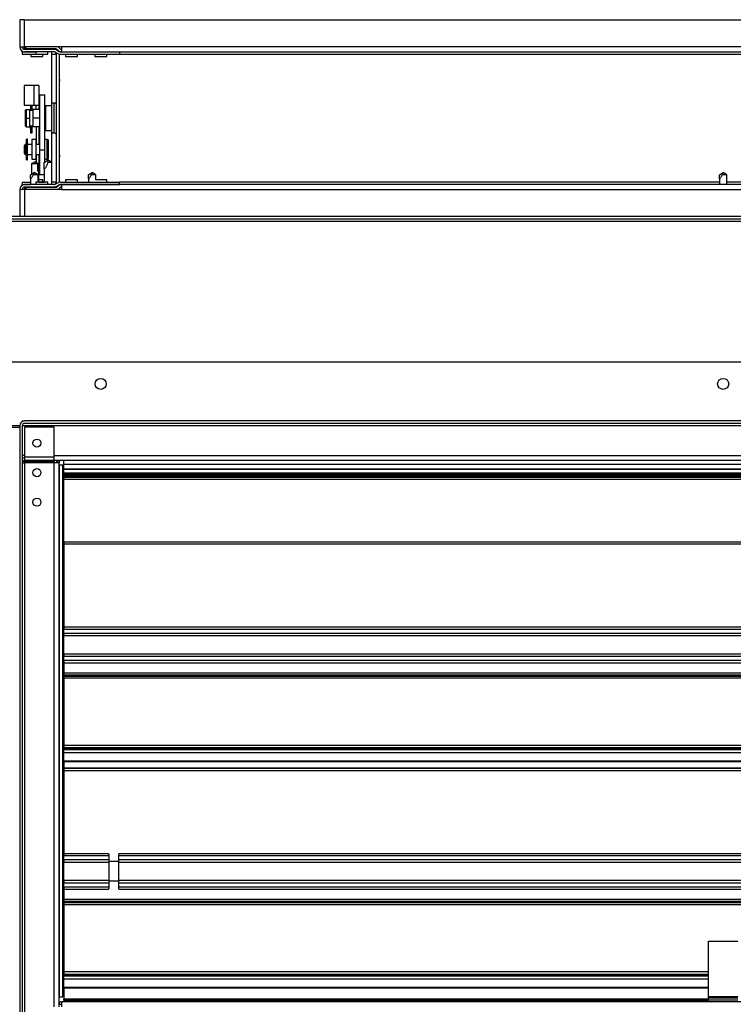
# Model space of a CAD drawing. Units: inches. Extents: x 0.3 to 10.6, y 0.4 to 8.2.
# Drawn here: x 9.6 to 9.8, y 3.5 to 3.8 of the extents above; entities that cross this region are included whole.
import ezdxf

# ---------------------------------------------------------------- set-up
doc = ezdxf.new("R2010")
doc.units = ezdxf.units.IN
doc.header["$MEASUREMENT"] = 0

msp = doc.modelspace()

# ---------------------------------------------------------------- linework, layer by layer
at = {"color": 7, "linetype": 'Continuous', "lineweight": 25}
for p, q in [((9.56517541710102, 3.81220903399712), (9.56517541710102, 3.803615287939474)), ((9.566750422906418, 3.81220903399712), (9.56517541710102, 3.81220903399712)), ((9.566750422906418, 3.803615287939474), (9.566750422906418, 3.81220903399712)), ((9.566750422906418, 3.81220903399712), (10.01203789224091, 3.81220903399712)), ((9.56517541710102, 3.803615287939474), (9.565412955690288, 3.803615287939474)), ((9.565412955690288, 3.803615287939474), (9.566750422906418, 3.803615287939474)), ((9.57848505801358, 3.803615287939474), (9.566750422906418, 3.803615287939474)), ((9.566750422906418, 3.803615287939474), (9.566750422906418, 3.803245105549186)), ((9.567132837155404, 3.802912645389795), (9.567132837155404, 3.803615287939474)), ((10.01203789224091, 3.803615287939474), (9.57848505801358, 3.803615287939474)), ((9.57848505801358, 3.803615287939474), (9.57848505801358, 3.802040282134076)), ((9.56591862718206, 3.802277820723343), (9.56591862718206, 3.802136846351891)), ((9.56591862718206, 3.802027786278428), (9.56591862718206, 3.802136846351891)), ((9.56591862718206, 3.802027786278428), (9.56591862718206, 3.801234035447906)), ((9.56591862718206, 3.802027786278428), (9.570300419229891, 3.802027786278428)), ((9.56591862718206, 3.801234035447906), (9.57297538299515, 3.801234035447906)), ((9.566750422906418, 3.803062830321512), (9.566750422906418, 3.803245105549186)), ((9.566750422906418, 3.802834032964598), (9.566750422906418, 3.803062830321512)), ((9.566750422906418, 3.802834032964598), (9.576087907039005, 3.802834032964598)), ((9.576087907039005, 3.802040282134076), (9.566750422906418, 3.802040282134076)), ((9.576636698032658, 3.802912645389795), (9.567132837155404, 3.802912645389795)), ((9.56873790928014, 3.802040282134076), (9.56873790928014, 3.802027786278428)), ((9.56873790928014, 3.801234035447906), (9.56873790928014, 3.800509041156435)), ((9.56873790928014, 3.800509041156435), (9.570656668447803, 3.800509041156435)), ((9.570300419229891, 3.802912645389795), (9.570300419229891, 3.802834032964598)), ((9.570300419229891, 3.802040282134076), (9.570300419229891, 3.801315287842605)), ((9.570300419229891, 3.801315287842605), (9.574137908232224, 3.801315287842605)), ((9.570656668447803, 3.800509041156435), (9.572575398282472, 3.800509041156435)), ((9.572575398282472, 3.800509041156435), (9.572575398282472, 3.801234035447906)), ((9.57297538299515, 3.801315287842605), (9.57297538299515, 3.801234035447906)), ((9.574137908232224, 3.802834032964598), (9.574137908232224, 3.802912645389795)), ((9.574137908232224, 3.801315287842605), (9.574137908232224, 3.802040282134076)), ((9.575319118586782, 3.802040282134076), (9.575319118586782, 3.8012590271592)), ((9.575319118586782, 3.8012590271592), (9.575319118586782, 3.784865285874431)), ((9.576087907039005, 3.802834032964598), (9.576100402894651, 3.802834032964598)), ((9.576100402894651, 3.802912645389795), (9.576100402894651, 3.802834032964598)), ((9.576100402894651, 3.802834032964598), (9.576978280753332, 3.802834032964598)), ((9.576486102439018, 3.801931163394625), (9.57729170379931, 3.801453915574499)), ((9.576881657869528, 3.760658994840904), (9.576881657869528, 3.8012590271592)), ((9.576890633765837, 3.802614094172017), (9.577696264459123, 3.802136846351891)), ((9.577189126317625, 3.802683789366892), (9.577371372212307, 3.802501572805206)), ((9.577675086037111, 3.801290882791201), (9.57767540870005, 3.8012590271592)), ((9.57767540870005, 3.8012590271592), (9.57767540870005, 3.760658994840904)), ((9.577750413166926, 3.803245105549186), (9.577932629728611, 3.803062830321512)), ((9.57783269221643, 3.760662104138318), (9.57783269221643, 3.801255917861786)), ((9.578094459859136, 3.802027786278428), (9.596842085951627, 3.802027786278428)), ((9.578094459859136, 3.801234035447906), (9.596842085951627, 3.801234035447906)), ((9.57848505801358, 3.802040282134076), (10.01203789224091, 3.802040282134076)), ((9.57848505801358, 3.802027786278428), (9.57848505801358, 3.802040282134076)), ((9.579675420262413, 3.802040282134076), (9.579675420262413, 3.802027786278428)), ((9.579675420262413, 3.801234035447906), (9.579675420262413, 3.800509041156435)), ((9.579675420262413, 3.800509041156435), (9.583512909264746, 3.800509041156435)), ((9.583512909264746, 3.802027786278428), (9.583512909264746, 3.802040282134076)), ((9.583512909264746, 3.800509041156435), (9.583512909264746, 3.801234035447906)), ((9.589050421294935, 3.802040282134076), (9.589050421294935, 3.802027786278428)), ((9.589050421294935, 3.801234035447906), (9.589050421294935, 3.800509041156435)), ((9.589050421294935, 3.800509041156435), (9.592887910297268, 3.800509041156435)), ((9.592887910297268, 3.802027786278428), (9.592887910297268, 3.802040282134076)), ((9.592887910297268, 3.800509041156435), (9.592887910297268, 3.801234035447906)), ((9.596842085951627, 3.802027786278428), (9.596842085951627, 3.801234035447906)), ((9.566562897072734, 3.791335851125909), (9.566562897072734, 3.785085869992892)), ((9.569656648000125, 3.791335851125909), (9.566562897072734, 3.791335851125909)), ((9.569656648000125, 3.791335851125909), (9.569656648000125, 3.785085869992892)), ((9.571231653805524, 3.791335851125909), (9.569656648000125, 3.791335851125909)), ((9.571231653805524, 3.791338315097446), (9.570437902975002, 3.791338315097446)), ((9.570437902975002, 3.791335851125909), (9.570437902975002, 3.791338315097446)), ((9.571231653805524, 3.791338315097446), (9.571231653805524, 3.791335851125909)), ((9.571231653805524, 3.791335851125909), (9.571231653805524, 3.785085869992892)), ((9.57767540870005, 3.793638608524259), (9.577761471705843, 3.793654331009299)), ((9.57767540870005, 3.793638608524259), (9.57783269221643, 3.792746298832297)), ((9.577761471705843, 3.793654331009299), (9.57783269221643, 3.793258628913816)), ((9.571437894089685, 3.788326344558652), (9.573119144001076, 3.788326344558652)), ((9.571437894089685, 3.788326344558652), (9.571437894089685, 3.770854263730955)), ((9.573119144001076, 3.770854263730955), (9.573119144001076, 3.788326344558652)), ((9.566562897072734, 3.785085869992892), (9.569656648000125, 3.785085869992892)), ((9.568656656885441, 3.785085869992892), (9.568656656885441, 3.783362732565389)), ((9.569181658820574, 3.783362732565389), (9.569181658820574, 3.785085869992892)), ((9.569656648000125, 3.785085869992892), (9.571231653805524, 3.785085869992892)), ((9.570437902975002, 3.785085869992892), (9.570437902975002, 3.785083347355366)), ((9.570437902975002, 3.785083347355366), (9.571231653805524, 3.785083347355366)), ((9.570437902975002, 3.783690851441598), (9.570437902975002, 3.785083347355366)), ((9.571231653805524, 3.785085869992892), (9.571231653805524, 3.785083347355366)), ((9.571231653805524, 3.785083347355366), (9.571231653805524, 3.783690851441598)), ((9.57533064645361, 3.784865285874431), (9.573425409796402, 3.784865285874431)), ((9.573425409796402, 3.784865285874431), (9.573425409796402, 3.782944678728116)), ((9.5761128987503, 3.785671532560601), (9.57533064645361, 3.785671532560601)), ((9.57533064645361, 3.785671532560601), (9.57533064645361, 3.776246489439503)), ((9.57783269221643, 3.785255884028875), (9.57767540870005, 3.785255884028875)), ((9.56693791940711, 3.783440816996684), (9.567187895186034, 3.783690851441598)), ((9.56693791940711, 3.783440816996684), (9.56693791940711, 3.780956429696538)), ((9.567187895186034, 3.783690851441598), (9.567187895186034, 3.780956429696538)), ((9.567187895186034, 3.783690851441598), (9.568437920745634, 3.783690851441598)), ((9.568437920745634, 3.780956429696538), (9.568437920745634, 3.783690851441598)), ((9.569312894637859, 3.783362732565389), (9.568437920745634, 3.783362732565389)), ((9.569312894637859, 3.783690851441598), (9.569312894637859, 3.780956429696538)), ((9.571437894089685, 3.783690851441598), (9.569312894637859, 3.783690851441598)), ((9.573425409796402, 3.783690851441598), (9.573119144001076, 3.783690851441598)), ((9.573425409796402, 3.782944678728116), (9.573425409796402, 3.777052736125673)), ((9.56693791940711, 3.780956429696538), (9.567187895186034, 3.780956429696538)), ((9.56693791940711, 3.780956429696538), (9.56693791940711, 3.778472101062381)), ((9.567187895186034, 3.780956429696538), (9.567187895186034, 3.778222066617467)), ((9.567187895186034, 3.780956429696538), (9.568437920745634, 3.780956429696538)), ((9.568437920745634, 3.778222066617467), (9.568437920745634, 3.780956429696538)), ((9.568437920745634, 3.778550185493676), (9.569312894637859, 3.778550185493676)), ((9.568656656885441, 3.778550185493676), (9.568656656885441, 3.777857222832174)), ((9.569181658820574, 3.777857222832174), (9.569181658820574, 3.778550185493676)), ((9.571437894089685, 3.780956429696538), (9.569312894637859, 3.780956429696538)), ((9.569312894637859, 3.780956429696538), (9.569312894637859, 3.778222066617467)), ((9.573425409796402, 3.780956429696538), (9.573119144001076, 3.780956429696538)), ((9.56693791940711, 3.778472101062381), (9.567187895186034, 3.778222066617467)), ((9.567187895186034, 3.778222066617467), (9.568437920745634, 3.778222066617467)), ((9.569181658820574, 3.777857222832174), (9.568656656885441, 3.777857222832174)), ((9.568656656885441, 3.777708973878091), (9.568656656885441, 3.777857222832174)), ((9.568656656885441, 3.777708973878091), (9.569181658820574, 3.777708973878091)), ((9.568656656885441, 3.777708973878091), (9.568656656885441, 3.776785981873907)), ((9.568656656885441, 3.776785981873907), (9.569181658820574, 3.776785981873907)), ((9.568656656885441, 3.776785981873907), (9.568656656885441, 3.776344872302976)), ((9.568656656885441, 3.776344872302976), (9.569181658820574, 3.776344872302976)), ((9.569181658820574, 3.777708973878091), (9.569181658820574, 3.777857222832174)), ((9.569181658820574, 3.776785981873907), (9.569181658820574, 3.777708973878091)), ((9.569181658820574, 3.776344872302976), (9.569181658820574, 3.776785981873907)), ((9.571437894089685, 3.778222066617467), (9.569312894637859, 3.778222066617467)), ((9.570437902975002, 3.778222066617467), (9.570437902975002, 3.772569011922037)), ((9.571231653805524, 3.778222066617467), (9.571231653805524, 3.772569011922037)), ((9.573425409796402, 3.778222066617467), (9.573119144001076, 3.778222066617467)), ((9.573425409796402, 3.777052736125673), (9.57533064645361, 3.777052736125673)), ((9.575319118586782, 3.777052736125673), (9.575319118586782, 3.766902816045082)), ((9.57533064645361, 3.776246489439503), (9.5761128987503, 3.776246489439503)), ((9.57767540870005, 3.77666213797123), (9.57783269221643, 3.77666213797123)), ((9.566947276632348, 3.772569011922037), (9.56655664914491, 3.772178413767594)), ((9.567344152047609, 3.772569011922037), (9.566947276632348, 3.772569011922037)), ((9.566947276632348, 3.772569011922037), (9.566947276632348, 3.769456546544169)), ((9.567344152047609, 3.772569011922037), (9.567344152047609, 3.769456546544169)), ((9.56739416480319, 3.772325254737941), (9.567344152047609, 3.772325254737941)), ((9.567706649193344, 3.774306522516834), (9.56739416480319, 3.774306522516834)), ((9.56739416480319, 3.768090039663507), (9.56739416480319, 3.774306522516834)), ((9.567706649193344, 3.768090039663507), (9.567706649193344, 3.774306522516834)), ((9.56907664670035, 3.772569011922037), (9.567706649193344, 3.772569011922037)), ((9.56907664670035, 3.774135628491015), (9.56907664670035, 3.767885647357998)), ((9.570431655047177, 3.774135628491015), (9.56907664670035, 3.774135628491015)), ((9.570431655047177, 3.767885647357998), (9.570431655047177, 3.774135628491015)), ((9.571437894089685, 3.772569011922037), (9.570431655047177, 3.772569011922037)), ((9.57390353760636, 3.774137740466618), (9.573119144001076, 3.774137740466618)), ((9.56655664914491, 3.772178413767594), (9.56655664914491, 3.771967392205333)), ((9.56655664914491, 3.771967392205333), (9.56655664914491, 3.769847144698613)), ((9.56655664914491, 3.769847144698613), (9.566947276632348, 3.769456546544169)), ((9.566947276632348, 3.769456546544169), (9.567344152047609, 3.769456546544169)), ((9.567344152047609, 3.769700245062277), (9.56739416480319, 3.769700245062277)), ((9.567706649193344, 3.769456546544169), (9.56907664670035, 3.769456546544169)), ((9.570431655047177, 3.769456546544169), (9.571437894089685, 3.769456546544169)), ((9.570437902975002, 3.769456546544169), (9.570437902975002, 3.766913845251005)), ((9.571231653805524, 3.769456546544169), (9.571231653805524, 3.766455546545311)), ((9.571437894089685, 3.770854263730955), (9.573119144001076, 3.770854263730955)), ((9.571437894089685, 3.770854263730955), (9.571437894089685, 3.763042535306042)), ((9.573119144001076, 3.766981956464179), (9.573119144001076, 3.770854263730955)), ((9.57783269221643, 3.769171723167807), (9.57767540870005, 3.768279472141834)), ((9.56739416480319, 3.767755408862524), (9.56739416480319, 3.768090039663507)), ((9.56739416480319, 3.768090039663507), (9.567706649193344, 3.768090039663507)), ((9.56739416480319, 3.767755408862524), (9.567706649193344, 3.767755408862524)), ((9.567706649193344, 3.767755408862524), (9.567706649193344, 3.768090039663507)), ((9.570112922729201, 3.767101459083674), (9.568925405780831, 3.766415829670791)), ((9.568925405780831, 3.766415829670791), (9.570112922729201, 3.767101459083674)), ((9.568925405780831, 3.766415829670791), (9.568925405780831, 3.763142326153249)), ((9.570956158321405, 3.766415829670791), (9.568925405780831, 3.766415829670791)), ((9.56907664670035, 3.767885647357998), (9.570431655047177, 3.767885647357998)), ((9.571300410344575, 3.766415829670791), (9.570112922729201, 3.767101459083674)), ((9.570956158321405, 3.766415829670791), (9.570112922729201, 3.767101459083674)), ((9.570956158321405, 3.764132725378739), (9.570956158321405, 3.766415829670791)), ((9.571300410344575, 3.766415829670791), (9.570969798163835, 3.766415829670791)), ((9.571300410344575, 3.764471697462905), (9.571300410344575, 3.766415829670791)), ((9.572972273697735, 3.766884042928617), (9.574144156160049, 3.767665239237505)), ((9.572972273697735, 3.764840237205502), (9.572972273697735, 3.766884042928617)), ((9.573119144001076, 3.7678877593336), (9.57390353760636, 3.7678877593336)), ((9.575347278261479, 3.766884042928617), (9.574099628674434, 3.766884042928617)), ((9.574144156160049, 3.767665239237505), (9.574175395799164, 3.767665239237505)), ((9.575347278261479, 3.766884042928617), (9.574159790646103, 3.767675681783538)), ((9.574294165093798, 3.768279824137767), (9.574294165093798, 3.768286042732596)), ((9.575347278261479, 3.759877739866028), (9.575347278261479, 3.766884042928617)), ((9.577761471705843, 3.768263690990806), (9.57767540870005, 3.768279472141834)), ((9.57783269221643, 3.768659393086288), (9.577761471705843, 3.768263690990806)), ((9.568641022399385, 3.762952776342945), (9.569812904861699, 3.763734031317821)), ((9.568641022399385, 3.761689638934815), (9.568641022399385, 3.762952776342945)), ((9.571016026963129, 3.762952776342945), (9.569500596469513, 3.762952776342945)), ((9.569844144500816, 3.763734031317821), (9.569812904861699, 3.763734031317821)), ((9.571016026963129, 3.762952776342945), (9.569828539347755, 3.763744415197865)), ((9.571016026963129, 3.760602792823488), (9.571016026963129, 3.762952776342945)), ((9.571300410344575, 3.760602792823488), (9.571300410344575, 3.764431217930528)), ((9.571437894089685, 3.763042535306042), (9.572972273697735, 3.763042535306042)), ((9.572972273697735, 3.764840413203469), (9.572972273697735, 3.760602792823488)), ((9.587034775246515, 3.762952776342945), (9.58820665770883, 3.763734031317821)), ((9.587034775246515, 3.761689638934815), (9.587034775246515, 3.762952776342945)), ((9.58940977981026, 3.762952776342945), (9.587894349316644, 3.762952776342945)), ((9.588237897347947, 3.763734031317821), (9.58820665770883, 3.763734031317821)), ((9.58940977981026, 3.762952776342945), (9.588222292194885, 3.763744415197865)), ((9.58940977981026, 3.761409039509657), (9.58940977981026, 3.762952776342945)), ((9.787425414983412, 3.762952776342945), (9.788597297445726, 3.763734031317821)), ((9.787425414983412, 3.761689638934815), (9.787425414983412, 3.762952776342945)), ((9.789800419547158, 3.762952776342945), (9.788284959720546, 3.762952776342945)), ((9.788628537084843, 3.763734031317821), (9.788597297445726, 3.763734031317821)), ((9.789800419547158, 3.762952776342945), (9.788612902598787, 3.763744415197865)), ((9.789800419547158, 3.759877739866028), (9.789800419547158, 3.762952776342945)), ((9.56591862718206, 3.760683986552198), (9.568641022399385, 3.760683986552198)), ((9.56591862718206, 3.760683986552198), (9.56591862718206, 3.759890235721675)), ((9.56591862718206, 3.759890235721675), (9.568641022399385, 3.759890235721675)), ((9.56591862718206, 3.759781175648213), (9.56591862718206, 3.759890235721675)), ((9.576087907039005, 3.759877739866028), (9.566750422906418, 3.759877739866028)), ((9.568641022399385, 3.761689638934815), (9.568641022399385, 3.759877739866028)), ((9.570300419229891, 3.760602792823488), (9.570300419229891, 3.759877739866028)), ((9.574137908232224, 3.760602792823488), (9.570300419229891, 3.760602792823488)), ((9.572575398282472, 3.761409039509657), (9.571300410344575, 3.761409039509657)), ((9.571300410344575, 3.760683986552198), (9.572972273697735, 3.760683986552198)), ((9.572575398282472, 3.760683986552198), (9.572575398282472, 3.761409039509657)), ((9.574137908232224, 3.759877739866028), (9.574137908232224, 3.760602792823488)), ((9.576486102439018, 3.759986858605479), (9.57729170379931, 3.760464106425605)), ((9.57767540870005, 3.760658994840904), (9.577675086037111, 3.760627139208903)), ((9.578094459859136, 3.760683986552198), (9.596842085951627, 3.760683986552198)), ((9.578094459859136, 3.759890235721675), (9.596842085951627, 3.759890235721675)), ((9.57848505801358, 3.759877739866028), (9.57848505801358, 3.759890235721675)), ((9.57848505801358, 3.759877739866028), (9.57848505801358, 3.758302792726619)), ((10.01203789224091, 3.759877739866028), (9.57848505801358, 3.759877739866028)), ((9.579675420262413, 3.761409039509657), (9.579675420262413, 3.760683986552198)), ((9.583512909264746, 3.761409039509657), (9.579675420262413, 3.761409039509657)), ((9.579675420262413, 3.759890235721675), (9.579675420262413, 3.759877739866028)), ((9.583512909264746, 3.760683986552198), (9.583512909264746, 3.761409039509657)), ((9.583512909264746, 3.759877739866028), (9.583512909264746, 3.759890235721675)), ((9.587034775246515, 3.761689638934815), (9.587034775246515, 3.760683986552198)), ((9.587034775246515, 3.759890235721675), (9.587034775246515, 3.759877739866028)), ((9.592887910297268, 3.761409039509657), (9.589382881454325, 3.761409039509657)), ((9.592887910297268, 3.760683986552198), (9.592887910297268, 3.761409039509657)), ((9.592887910297268, 3.759877739866028), (9.592887910297268, 3.759890235721675)), ((9.596842085951627, 3.759890235721675), (9.596842085951627, 3.760683986552198)), ((9.787425414983412, 3.761689638934815), (9.787425414983412, 3.759877739866028)), ((9.56517541710102, 3.758302792726619), (9.56517541710102, 3.749708988002984)), ((9.565412955690288, 3.758302792726619), (9.56517541710102, 3.758302792726619)), ((9.566750422906418, 3.758302792726619), (9.565412955690288, 3.758302792726619)), ((9.56591862718206, 3.759640201276761), (9.56591862718206, 3.759781175648213)), ((9.566737897717777, 3.759081466397981), (9.566737897717777, 3.758302792726619)), ((9.568641022399385, 3.759081466397981), (9.566737897717777, 3.759081466397981)), ((9.576087907039005, 3.759083989035505), (9.566750422906418, 3.759083989035505)), ((9.566750422906418, 3.759081466397981), (9.566750422906418, 3.759083989035505)), ((9.566750422906418, 3.758302792726619), (9.566750422906418, 3.749708988002984)), ((9.57848505801358, 3.758302792726619), (9.566750422906418, 3.758302792726619)), ((9.567132837155404, 3.75900537661031), (9.567132837155404, 3.758302792726619)), ((9.567132837155404, 3.75900537661031), (9.576636698032658, 3.75900537661031)), ((9.568641022399385, 3.759083989035505), (9.568641022399385, 3.75900537661031)), ((9.570300419229891, 3.759083989035505), (9.570300419229891, 3.75900537661031)), ((9.574137908232224, 3.75900537661031), (9.574137908232224, 3.759083989035505)), ((9.576100402894651, 3.759083989035505), (9.576087907039005, 3.759083989035505)), ((9.576978280753332, 3.759083989035505), (9.576100402894651, 3.759083989035505)), ((9.576890633765837, 3.759303927828087), (9.577696264459123, 3.759781175648213)), ((9.577189126317625, 3.759234232633212), (9.577371372212307, 3.759416449194898)), ((9.57767540870005, 3.758602693262142), (9.57767540870005, 3.758302792726619)), ((9.577750413166926, 3.758672975116907), (9.577932629728611, 3.758855191678592)), ((9.57848505801358, 3.758302792726619), (10.01203789224091, 3.758302792726619)), ((10.25998793456753, 3.748915237172461), (9.317237908212947, 3.748915237172461)), ((10.25998793456753, 3.748165251169698), (9.317237908212947, 3.748165251169698)), ((10.0308003901616, 3.749708988002984), (9.546425415035978, 3.749708988002984)), ((9.546425415035978, 3.703602741959606), (10.0308003901616, 3.703602741959606)), ((9.56591862718206, 3.684852739894563), (9.566750422906418, 3.684852739894563)), ((9.56591862718206, 3.684852739894563), (9.56591862718206, 3.684615201305296)), ((10.01047538229116, 3.684852739894563), (9.566750422906418, 3.684852739894563)), ((9.56517541710102, 3.683265238233518), (9.546425415035978, 3.683265238233518)), ((9.546425415035978, 3.682899631790368), (9.56517541710102, 3.682899631790368)), ((9.56517541710102, 3.683277792755154), (9.56517541710102, 3.489552782683001)), ((9.565969167931543, 3.683277792755154), (9.565969167931543, 3.489552782683001)), ((10.01047538229116, 3.684058989064041), (9.566750422906418, 3.684058989064041)), ((9.566750422906418, 3.682895349173175), (9.566750422906418, 3.673391458962926)), ((9.576100402894651, 3.682895349173175), (9.566750422906418, 3.682895349173175)), ((9.576100402894651, 3.673391458962926), (9.576100402894651, 3.682895349173175)), ((9.576100402894651, 3.673391458962926), (9.566750422906418, 3.673391458962926)), ((9.566750422906418, 3.673391458962926), (9.566750422906418, 3.672277743828658)), ((9.576100402894651, 3.672277743828658), (9.566750422906418, 3.672277743828658)), ((9.566750422906418, 3.672095527266972), (9.566750422906418, 3.672277743828658)), ((9.576100402894651, 3.672277743828658), (9.576100402894651, 3.673391458962926)), ((9.576100402894651, 3.672352777628527), (9.998740717851001, 3.672352777628527)), ((9.576100402894651, 3.672277743828658), (9.576100402894651, 3.672095527266972)), ((9.579237918649802, 3.671075267053105), (9.579237918649802, 3.672352777628527)), ((9.565969167931543, 3.671543128314999), (9.566750422906418, 3.671543128314999)), ((9.566750422906418, 3.672095527266972), (9.576100402894651, 3.672095527266972)), ((9.566750422906418, 3.671543128314999), (9.566750422906418, 3.672095527266972)), ((9.576100402894651, 3.671543128314999), (9.566750422906418, 3.671543128314999)), ((9.576100402894651, 3.672095527266972), (9.576100402894651, 3.671543128314999)), ((9.57767540870005, 3.671543128314999), (9.576100402894651, 3.671543128314999)), ((9.576881657869528, 3.672195494112147), (9.57767540870005, 3.672195494112147)), ((9.576881657869528, 3.672195494112147), (9.576881657869528, 3.671543128314999)), ((9.57767540870005, 3.672195494112147), (9.57767540870005, 3.671543128314999)), ((9.57767540870005, 3.498902792004229), (9.57767540870005, 3.671543128314999)), ((9.577761471705843, 3.670790267678776), (9.57767540870005, 3.670790267678776)), ((9.577761471705843, 3.670790267678776), (9.577761471705843, 3.50204024909339)), ((9.578912909071008, 3.670790267678776), (9.577761471705843, 3.670790267678776)), ((9.578912909071008, 3.618055879537594), (9.578912909071008, 3.670790267678776)), ((9.579237918649802, 3.671075267053105), (9.997987915880767, 3.671075267053105)), ((9.579237918649802, 3.669562564527974), (9.579237918649802, 3.671075267053105)), ((9.579237918649802, 3.669562564527974), (9.579237918649802, 3.669535871503001)), ((9.579237918649802, 3.669562564527974), (9.997987915880767, 3.669562564527974)), ((9.997987915880767, 3.669535871503001), (9.579237918649802, 3.669535871503001)), ((9.579237918649802, 3.668394818017882), (9.579237918649802, 3.669535871503001)), ((9.579237918649802, 3.668394818017882), (9.997987915880767, 3.668394818017882)), ((9.579237918649802, 3.668001521227946), (9.579237918649802, 3.668394818017882)), ((9.579237918649802, 3.668001521227946), (9.997987915880767, 3.668001521227946)), ((9.579237918649802, 3.668001521227946), (9.579237918649802, 3.667715289867849)), ((9.579237918649802, 3.667715289867849), (9.997987915880767, 3.667715289867849)), ((9.579237918649802, 3.667715289867849), (9.579237918649802, 3.667684020895738)), ((9.997987915880767, 3.667684020895738), (9.579237918649802, 3.667684020895738)), ((9.579237918649802, 3.667684020895738), (9.579237918649802, 3.667309027894355)), ((9.997987915880767, 3.667309027894355), (9.579237918649802, 3.667309027894355)), ((9.579237918649802, 3.667309027894355), (9.579237918649802, 3.66694148547357)), ((9.997987915880767, 3.66694148547357), (9.579237918649802, 3.66694148547357)), ((9.579237918649802, 3.66694148547357), (9.579237918649802, 3.666302788851848)), ((9.997987915880767, 3.666302788851848), (9.579237918649802, 3.666302788851848)), ((9.579237918649802, 3.646371488433264), (9.579237918649802, 3.666302788851848)), ((9.579237918649802, 3.660567719103863), (9.578912909071008, 3.660567719103863)), ((9.579237918649802, 3.660214197854437), (9.578912909071008, 3.660214197854437)), ((9.997987915880767, 3.646371488433264), (9.579237918649802, 3.646371488433264)), ((9.579237918649802, 3.646371488433264), (9.579237918649802, 3.645710381403763)), ((9.997987915880767, 3.645710381403763), (9.579237918649802, 3.645710381403763)), ((9.579237918649802, 3.645710381403763), (9.579237918649802, 3.619467735227717)), ((9.578912909071008, 3.636614513146676), (9.579237918649802, 3.636614513146676)), ((9.578912909071008, 3.636260933231261), (9.579237918649802, 3.636260933231261)), ((9.578912909071008, 3.623555112009992), (9.579237918649802, 3.623555112009992)), ((9.579237918649802, 3.619467735227717), (9.579237918649802, 3.618756410111672)), ((9.579237918649802, 3.619467735227717), (9.997987915880767, 3.619467735227717)), ((9.578925404926654, 3.618055879537594), (9.578912909071008, 3.618055879537594)), ((9.578925404926654, 3.610058707921603), (9.578925404926654, 3.618055879537594)), ((9.578925404926654, 3.616921513975216), (9.579237918649802, 3.616921513975216)), ((9.579237918649802, 3.618756410111672), (9.997987915880767, 3.618756410111672)), ((9.579237918649802, 3.617379284687009), (9.579237918649802, 3.618756410111672)), ((9.997987915880767, 3.617379284687009), (9.579237918649802, 3.617379284687009)), ((9.579237918649802, 3.617379284687009), (9.579237918649802, 3.616702748502413)), ((9.579237918649802, 3.616702748502413), (9.997987915880767, 3.616702748502413)), ((9.579237918649802, 3.610815323181119), (9.579237918649802, 3.616702748502413)), ((9.579237918649802, 3.615342812212513), (9.578925404926654, 3.615342812212513)), ((9.579237918649802, 3.612185408687108), (9.578925404926654, 3.612185408687108)), ((9.579237918649802, 3.610606765590394), (9.578925404926654, 3.610606765590394)), ((9.578925404926654, 3.609462133479949), (9.578925404926654, 3.610058707921603)), ((9.997987915880767, 3.610815323181119), (9.579237918649802, 3.610815323181119)), ((9.579237918649802, 3.610815323181119), (9.579237918649802, 3.610138728330534)), ((9.579237918649802, 3.610138728330534), (9.997987915880767, 3.610138728330534)), ((9.579237918649802, 3.608761602905871), (9.579237918649802, 3.610138728330534)), ((9.578912909071008, 3.546180891176927), (9.578912909071008, 3.609462133479949)), ((9.578912909071008, 3.609462133479949), (9.578925404926654, 3.609462133479949)), ((9.579237918649802, 3.608761602905871), (9.579237918649802, 3.608050277789826)), ((9.997987915880767, 3.608761602905871), (9.579237918649802, 3.608761602905871)), ((9.579237918649802, 3.608050277789826), (9.997987915880767, 3.608050277789826)), ((9.579237918649802, 3.608050277789826), (9.579237918649802, 3.604925257890323)), ((9.579237918649802, 3.604925257890323), (9.997987915880767, 3.604925257890323)), ((9.579237918649802, 3.604925257890323), (9.579237918649802, 3.604307211696712)), ((9.579237918649802, 3.604307211696712), (9.997987915880767, 3.604307211696712)), ((9.579237918649802, 3.603770593895766), (9.579237918649802, 3.604307211696712)), ((9.997987915880767, 3.603770593895766), (9.579237918649802, 3.603770593895766)), ((9.579237918649802, 3.603770593895766), (9.579237918649802, 3.603162696918244)), ((9.997987915880767, 3.603162696918244), (9.579237918649802, 3.603162696918244)), ((9.579237918649802, 3.603162696918244), (9.579237918649802, 3.581807631613781)), ((9.997987915880767, 3.581807631613781), (9.579237918649802, 3.581807631613781)), ((9.579237918649802, 3.581807631613781), (9.579237918649802, 3.581146524584279)), ((9.579237918649802, 3.581146524584279), (9.997987915880767, 3.581146524584279)), ((9.579237918649802, 3.581146524584279), (9.579237918649802, 3.581016872748695)), ((9.579237918649802, 3.581016872748695), (9.997987915880767, 3.581016872748695)), ((9.579237918649802, 3.581016872748695), (9.579237918649802, 3.580679367314253)), ((9.997987915880767, 3.580679367314253), (9.579237918649802, 3.580679367314253)), ((9.579237918649802, 3.580679367314253), (9.579237918649802, 3.580441887390975)), ((9.997987915880767, 3.580441887390975), (9.579237918649802, 3.580441887390975)), ((9.579237918649802, 3.579629363443988), (9.579237918649802, 3.580441887390975)), ((9.579237918649802, 3.576885496474706), (9.579237918649802, 3.579629363443988)), ((9.579237918649802, 3.579629363443988), (9.997987915880767, 3.579629363443988)), ((9.997987915880767, 3.576885496474706), (9.579237918649802, 3.576885496474706)), ((9.579237918649802, 3.576754377989398), (9.579237918649802, 3.576885496474706)), ((9.579237918649802, 3.576754377989398), (9.997987915880767, 3.576754377989398)), ((9.579237918649802, 3.576754377989398), (9.579237918649802, 3.574699073732448)), ((9.579141031769048, 3.57249475786356), (9.579141031769048, 3.57367329891562)), ((9.579237918649802, 3.574699073732448), (9.579237918649802, 3.574496500072597)), ((9.579237918649802, 3.574699073732448), (9.997987915880767, 3.574699073732448)), ((9.997987915880767, 3.574496500072597), (9.579237918649802, 3.574496500072597)), ((9.579237918649802, 3.574496500072597), (9.579237918649802, 3.573835393043094)), ((9.997987915880767, 3.573835393043094), (9.579237918649802, 3.573835393043094)), ((9.579237918649802, 3.573835393043094), (9.579237918649802, 3.547592746867049)), ((9.579237918649802, 3.547592746867049), (9.579237918649802, 3.546881421751004)), ((9.593530420208271, 3.547410588971353), (9.593530420208271, 3.545014141988646)), ((9.59665541077478, 3.545014141988646), (9.59665541077478, 3.547410588971353)), ((9.578925404926654, 3.546180891176927), (9.578912909071008, 3.546180891176927)), ((9.578925404926654, 3.538183719560936), (9.578925404926654, 3.546180891176927)), ((9.578925404926654, 3.545046525614548), (9.579237918649802, 3.545046525614548)), ((9.579237918649802, 3.545504296326341), (9.579237918649802, 3.546881421751004)), ((9.579237918649802, 3.545504296326341), (9.579237918649802, 3.544827701475756)), ((9.579237918649802, 3.538940276154463), (9.579237918649802, 3.544827701475756)), ((9.593530420208271, 3.545014141988646), (9.593530420208271, 3.538764102189639)), ((9.59665541077478, 3.538764102189639), (9.59665541077478, 3.545014141988646)), ((9.579237918649802, 3.543467823851845), (9.578925404926654, 3.543467823851845)), ((9.579237918649802, 3.54031042032644), (9.578925404926654, 3.54031042032644)), ((9.579237918649802, 3.538731718563738), (9.578925404926654, 3.538731718563738)), ((9.578925404926654, 3.537587145119281), (9.578925404926654, 3.538183719560936)), ((9.579237918649802, 3.538940276154463), (9.579237918649802, 3.538263739969866)), ((9.579237918649802, 3.536886614545204), (9.579237918649802, 3.538263739969866)), ((9.593530420208271, 3.538764102189639), (9.593530420208271, 3.536366012559242)), ((9.59665541077478, 3.536366012559242), (9.59665541077478, 3.538764102189639)), ((9.578912909071008, 3.50204024909339), (9.578912909071008, 3.537587145119281)), ((9.578912909071008, 3.537587145119281), (9.578925404926654, 3.537587145119281)), ((9.579237918649802, 3.536886614545204), (9.579237918649802, 3.536175289429158)), ((9.579237918649802, 3.536175289429158), (9.579237918649802, 3.533050269529655)), ((9.579237918649802, 3.533050269529655), (9.997987915880767, 3.533050269529655)), ((9.579237918649802, 3.533050269529655), (9.579237918649802, 3.532432164670055)), ((9.579237918649802, 3.532432164670055), (9.997987915880767, 3.532432164670055)), ((9.579237918649802, 3.531895605535099), (9.579237918649802, 3.532432164670055)), ((9.997987915880767, 3.531895605535099), (9.579237918649802, 3.531895605535099)), ((9.579237918649802, 3.531895605535099), (9.579237918649802, 3.531287649891587)), ((9.997987915880767, 3.531287649891587), (9.579237918649802, 3.531287649891587)), ((9.579237918649802, 3.531287649891587), (9.579237918649802, 3.509932643253113)), ((9.783925402082527, 3.51972276482346), (9.79330040311505, 3.51972276482346)), ((9.783925402082527, 3.50200839346139), (9.783925402082527, 3.51972276482346)), ((9.579237918649802, 3.509932643253113), (9.579237918649802, 3.509271536223611)), ((9.579237918649802, 3.509271536223611), (9.783925402082527, 3.509271536223611)), ((9.579237918649802, 3.509271536223611), (9.579237918649802, 3.509141884388027)), ((9.579237918649802, 3.509141884388027), (9.579237918649802, 3.508804378953585)), ((9.579237918649802, 3.508804378953585), (9.579237918649802, 3.508566899030307)), ((9.783925402082527, 3.508566899030307), (9.579237918649802, 3.508566899030307)), ((9.579237918649802, 3.50775437508332), (9.579237918649802, 3.508566899030307)), ((9.579237918649802, 3.505010508114038), (9.579237918649802, 3.50775437508332)), ((9.579237918649802, 3.50775437508332), (9.783925402082527, 3.50775437508332)), ((9.579237918649802, 3.50487938962873), (9.579237918649802, 3.505010508114038)), ((9.579237918649802, 3.50487938962873), (9.783925402082527, 3.50487938962873)), ((9.579237918649802, 3.50487938962873), (9.579237918649802, 3.50136336091286)), ((9.57767540870005, 3.50204024909339), (9.577761471705843, 3.50204024909339)), ((9.577761471705843, 3.50204024909339), (9.578912909071008, 3.50204024909339)), ((9.57783269221643, 3.499683988313116), (9.57783269221643, 3.500477739143639)), ((9.57783269221643, 3.500477739143639), (9.57848505801358, 3.500477739143639)), ((9.57848505801358, 3.500477739143639), (9.57848505801358, 3.498902792004229)), ((10.00112543163592, 3.500477739143639), (9.57848505801358, 3.500477739143639)), ((9.579237918649802, 3.500972762758417), (9.579237918649802, 3.50136336091286)), ((9.579237918649802, 3.500972762758417), (9.579237918649802, 3.500477739143639)), ((9.579237918649802, 3.500972762758417), (9.783925402082527, 3.500972762758417)), ((9.79330040311505, 3.50200839346139), (9.783925402082527, 3.50200839346139)), ((9.783925402082527, 3.501617736640957), (9.783925402082527, 3.50200839346139)), ((9.783925402082527, 3.500972762758417), (9.783925402082527, 3.501617736640957)), ((9.79330040311505, 3.501617736640957), (9.783925402082527, 3.501617736640957)), ((9.79330040311505, 3.500972762758417), (9.783925402082527, 3.500972762758417)), ((9.57783269221643, 3.499683988313116), (9.57848505801358, 3.499683988313116))]:
    msp.add_line(p, q, dxfattribs=at)
at = {"color": 8, "linetype": 'Continuous', "lineweight": 25}
for p, q in [((9.56591862718206, 3.802136846351891), (9.566207351846689, 3.802136846351891)), ((9.567132837155404, 3.803245105549186), (9.566750422906418, 3.803245105549186)), ((9.566750422906418, 3.803062830321512), (9.567132837155404, 3.803062830321512)), ((9.575319118586782, 3.8012590271592), (9.576881657869528, 3.8012590271592)), ((9.57767540870005, 3.8012590271592), (9.577814945754774, 3.8012590271592)), ((9.596842085951627, 3.8012590271592), (10.00263743016918, 3.8012590271592)), ((9.5761128987503, 3.780959011000052), (9.5761128987503, 3.785671532560601)), ((9.5761128987503, 3.776246489439503), (9.5761128987503, 3.780959011000052)), ((9.57390353760636, 3.7678877593336), (9.57390353760636, 3.774137740466618)), ((9.576881657869528, 3.760658994840904), (9.575347278261479, 3.760658994840904)), ((9.577814945754774, 3.760658994840904), (9.57767540870005, 3.760658994840904)), ((9.787425414983412, 3.760658994840904), (9.596842085951627, 3.760658994840904)), ((9.98781605472031, 3.760658994840904), (9.789800419547158, 3.760658994840904)), ((9.566207351846689, 3.759781175648213), (9.56591862718206, 3.759781175648213)), ((9.998740717851001, 3.683277792755154), (9.565969167931543, 3.683277792755154)), ((9.565969167931543, 3.673940279289573), (9.566750422906418, 3.673940279289573)), ((9.565969167931543, 3.673137552562741), (9.566750422906418, 3.673137552562741)), ((9.565969167931543, 3.672331892536461), (9.566750422906418, 3.672331892536461)), ((9.576100402894651, 3.673927783433926), (9.998740717851001, 3.673927783433926)), ((9.566750422906418, 3.671933726469442), (9.565969167931543, 3.671933726469442)), ((9.566750422906418, 3.671543128314999), (9.566750422906418, 3.488771527708126)), ((9.576100402894651, 3.498902792004229), (9.576100402894651, 3.671543128314999)), ((9.579237918649802, 3.669636366342076), (9.578912909071008, 3.669636366342076)), ((9.579237918649802, 3.66940657166335), (9.578912909071008, 3.66940657166335)), ((9.579237918649802, 3.643066833275589), (9.578912909071008, 3.643066833275589)), ((9.578912909071008, 3.642713312026164), (9.579237918649802, 3.642713312026164)), ((9.579237918649802, 3.547592746867049), (9.593537958787852, 3.547592746867049)), ((9.596647842862206, 3.547592746867049), (9.997987915880767, 3.547592746867049)), ((9.579237918649802, 3.546881421751004), (9.593530420208271, 3.546881421751004)), ((9.593530420208271, 3.545504296326341), (9.579237918649802, 3.545504296326341)), ((9.579237918649802, 3.544827701475756), (9.593530420208271, 3.544827701475756)), ((9.595092900825028, 3.545014141988646), (9.593530420208271, 3.545014141988646)), ((9.59665541077478, 3.545014141988646), (9.595092900825028, 3.545014141988646)), ((9.59665541077478, 3.546881421751004), (9.997987915880767, 3.546881421751004)), ((9.997987915880767, 3.545504296326341), (9.59665541077478, 3.545504296326341)), ((9.59665541077478, 3.544827701475756), (9.997987915880767, 3.544827701475756)), ((9.593530420208271, 3.538940276154463), (9.579237918649802, 3.538940276154463)), ((9.579237918649802, 3.538263739969866), (9.593530420208271, 3.538263739969866)), ((9.595092900825028, 3.538764102189639), (9.593530420208271, 3.538764102189639)), ((9.59665541077478, 3.538764102189639), (9.595092900825028, 3.538764102189639)), ((9.997987915880767, 3.538940276154463), (9.59665541077478, 3.538940276154463)), ((9.59665541077478, 3.538263739969866), (9.997987915880767, 3.538263739969866)), ((9.593530420208271, 3.536886614545204), (9.579237918649802, 3.536886614545204)), ((9.579237918649802, 3.536175289429158), (9.593538780111697, 3.536175289429158)), ((9.596647050871354, 3.536175289429158), (9.997987915880767, 3.536175289429158)), ((9.997987915880767, 3.536886614545204), (9.59665541077478, 3.536886614545204)), ((9.783925402082527, 3.509932643253113), (9.579237918649802, 3.509932643253113)), ((9.579237918649802, 3.509141884388027), (9.783925402082527, 3.509141884388027)), ((9.783925402082527, 3.508804378953585), (9.579237918649802, 3.508804378953585)), ((9.783925402082527, 3.505010508114038), (9.579237918649802, 3.505010508114038)), ((9.579237918649802, 3.50136336091286), (9.783925402082527, 3.50136336091286))]:
    msp.add_line(p, q, dxfattribs=at)
at = {"color": 7, "linetype": 'Continuous', "lineweight": 25}
for centre, radius in [((9.590925408356437, 3.69660276371621), 0.001756250000001458), ((9.788612908356436, 3.69660276371621), 0.001756249999999682), ((9.570656658356436, 3.677809013716217), 0.001281250000000345), ((9.570656658356436, 3.66843401371621), 0.001281249999999901), ((9.570656658356436, 3.65905901371621), 0.001281249999999456)]:
    msp.add_circle(centre, radius, dxfattribs=at)
for centre, radius, start, end in [((9.566750408356436, 3.80361526370866), 0.001575000000000326, 180.000000000017, 270.0000000000008), ((9.566750408356436, 3.80361526370866), 0.0007812499999997335, 180.0000000000334, 270.0000000000008), ((9.576636710415237, 3.80213138406183), 0.001575000000000928, 44.99999999996573, 70.41509674396738), ((9.576087908356437, 3.801259013708659), 0.001575000000000326, 59.3578883196863, 90), ((9.576087908356437, 3.801259013708659), 0.0007812500000001776, 59.35788831966942, 90), ((9.576100408356437, 3.801259013708659), 0.001574999999999882, 54.2026937204157, 90), ((9.576100408356437, 3.801259013708659), 0.0007812499999996643, 0, 52.03572522820072), ((9.576636710415237, 3.80213138406183), 0.0007812500000008227, 44.99999999997698, 89.99999999986973), ((9.57809444647475, 3.802809013708659), 0.001575000000000326, 239.3578883182849, 270.0000000000008), ((9.57848507147475, 3.80361526370866), 0.001575000000000326, 225.0000000000008, 270.0000000000008), ((9.57809444647475, 3.802809013708659), 0.000781250000000157, 239.3578883169555, 270.0000000000008), ((9.57848507147475, 3.80361526370866), 0.0007812500000008227, 224.9999999999778, 270.0000000000008), ((9.576112908356437, 3.786440263708659), 0.0007687500000002068, 270.0000000000008, 0), ((9.576112908356437, 3.775477763708659), 0.0007687500000002068, 0, 90), ((9.573903533364012, 3.773747144258755), 0.0003906250000014211, 0, 90), ((9.573903533364012, 3.768278394258755), 0.0003906250000014211, 270.0000000000008, 0), ((9.566750408356436, 3.758302763708659), 0.001574999999999882, 90, 180), ((9.576087908356437, 3.760659013708659), 0.0007812499999999079, 270.0000000000008, 300.6421116803314), ((9.576100408356437, 3.760659013708659), 0.000781249999999537, 307.9642747713117, 0), ((9.57809444647475, 3.75910901370866), 0.001574999999999882, 90, 120.6421116817241), ((9.57848507147475, 3.758302763708659), 0.001574999999999986, 90, 134.9999999999771), ((9.57809444647475, 3.75910901370866), 0.0007812499999997751, 90, 120.6421116830619), ((9.566750408356436, 3.758302763708659), 0.0007812500000001776, 90, 180.0000000000334), ((9.576087908356437, 3.760659013708659), 0.001574999999999882, 270.0000000000008, 300.6421116803145), ((9.576100408356437, 3.760659013708659), 0.001574999999999509, 270.0000000000008, 305.797306279262), ((9.576636710415238, 3.759786643355489), 0.0007812499999997335, 270.0000000000008, 314.9999999999548), ((9.576636710415238, 3.759786643355489), 0.001574999999999979, 289.5849032560334, 315.0000000000008), ((9.57848507147475, 3.758302763708659), 0.0007812500000005088, 90, 135.0000000000461), ((9.566750408356434, 3.683277763716208), 0.001574999999999882, 90, 179.9999999999677), ((9.566750408356434, 3.683277763716208), 0.0007812500000001776, 90, 179.9999999999349), ((9.578815815891474, 3.573606336074085), 0.0003320382345045253, 11.63475479908046, 72.99736644886947)]:
    msp.add_arc(centre, radius, start, end, dxfattribs=at)
for points, knots in [([(9.574294165093798, 3.768279824137767), (9.574294165093798, 3.768285026094442), (9.574294165093798, 3.768295429838544), (9.574294165093798, 3.768456336274487), (9.574294165093798, 3.768786365939713), (9.574294165093798, 3.769406151970735), (9.574294165093798, 3.770217111007788), (9.574294165093798, 3.770928201269729), (9.574294165093798, 3.771490229030677), (9.574294165093798, 3.772032275385635), (9.574294165093798, 3.772667473178906), (9.574294165093798, 3.773310671226136), (9.574294165093798, 3.773657199986218), (9.574294165093798, 3.773759697363474), (9.574294165093798, 3.773741945228388), (9.574294165093798, 3.773739515733611)], [0, 0, 0, 0, 0.06515395933154419, 0.1303057988585019, 0.1941070927620053, 0.3126265520181733, 0.4311434006711322, 0.4949436917772653, 0.5600942668621884, 0.6252512277777139, 0.6890479431099352, 0.8075674705478374, 0.9260843192007964, 0.9898841598729341, 1, 1, 1, 1]), ([(9.570949030403746, 3.766415829670791), (9.570971798288134, 3.76610275968592), (9.5710117653096, 3.765553192822673), (9.571205640776363, 3.764912662082637), (9.571305928761113, 3.764518152848225), (9.57130102019493, 3.764285247424528), (9.571192102312525, 3.764154985670881), (9.57103193397248, 3.764139874482737), (9.570956158321405, 3.764132725378739)], [0, 0, 0, 0, 0.2866469696450897, 0.5031835806050076, 0.6515010592230861, 0.7713482204137702, 0.8918248296570767, 1, 1, 1, 1]), ([(9.574099628674434, 3.766884042928617), (9.574002859592776, 3.766514974549098), (9.573859522475127, 3.765968299962231), (9.573479667597802, 3.765386837804074), (9.573228680222545, 3.765087756118358), (9.573051244859565, 3.764911514921284), (9.57297843847181, 3.764846170557391), (9.572973571633632, 3.764841486417609), (9.572972273697735, 3.764840237205502)], [0, 0, 0, 0, 0.383600521505402, 0.5682000091392797, 0.7191681678472496, 0.8376480891984585, 0.9567024081362343, 1, 1, 1, 1]), ([(9.574144156160049, 3.767665239237505), (9.57414417019521, 3.767664883707351), (9.574144233220409, 3.767663287191575), (9.574145845967761, 3.767633639005282), (9.574150194585053, 3.767524384895131), (9.574150939525602, 3.767263900036465), (9.574119457943729, 3.767030840120905), (9.574099628674434, 3.766884042928617)], [0, 0, 0, 0, 0.005993704435802684, 0.02691485824998485, 0.1093470808929413, 0.4390054269432965, 0.9999999999999999, 0.9999999999999999, 0.9999999999999999, 0.9999999999999999]), ([(9.569500596469513, 3.762952776342945), (9.569347467403215, 3.762677706210719), (9.569131506398094, 3.762289769265297), (9.568833787212188, 3.761910308297936), (9.568691363190608, 3.761744804259291), (9.568643985173884, 3.761692926498839), (9.568641553037917, 3.761690227743768), (9.568641022399385, 3.761689638934815)], [0, 0, 0, 0, 0.4542487280805135, 0.6406361265297664, 0.8285731884527209, 0.9625984431579883, 1, 1, 1, 1]), ([(9.569812904861699, 3.763734031317821), (9.56981281699116, 3.763733741630872), (9.569812358761855, 3.763732230964709), (9.569803760512182, 3.763704762680179), (9.56977197670575, 3.763606559084605), (9.56968122375362, 3.763345040882544), (9.569572947002994, 3.76310989850113), (9.569500596469513, 3.762952776342945)], [0, 0, 0, 0, 0.004531290756987141, 0.02362987919518529, 0.09843333887605252, 0.3975730844752665, 1, 1, 1, 1]), ([(9.587894349316644, 3.762952776342945), (9.58774122830523, 3.762677716009551), (9.58752528412698, 3.762289802704147), (9.58722751557849, 3.761910277887435), (9.587085125439838, 3.761744815391035), (9.587037741941455, 3.761692930771642), (9.587035306329803, 3.76169022822342), (9.587034775246515, 3.761689638934815)], [0, 0, 0, 0, 0.4542585670325592, 0.6406337841294047, 0.8285976998422862, 0.9626258575123227, 1, 1, 1, 1]), ([(9.58820665770883, 3.763734031317821), (9.58820656993312, 3.763733741932555), (9.588206112898185, 3.763732235146954), (9.588197497921787, 3.763704713528379), (9.588165746987949, 3.763606615746119), (9.588074976327832, 3.763345031057427), (9.587966697346028, 3.763109889365094), (9.587894349316644, 3.762952776342945)], [0, 0, 0, 0, 0.004531452138855066, 0.02359459049226853, 0.09840071429748752, 0.3975845493855791, 1, 1, 1, 1]), ([(9.788284959720546, 3.762952776342945), (9.7881318610656, 3.762677711449305), (9.787915945082155, 3.762289785722309), (9.787618115356223, 3.761910283812568), (9.78747575484568, 3.761744814685916), (9.787428320529756, 3.761692930881388), (9.787425935116048, 3.76169022823839), (9.787425414983412, 3.761689638934815)], [0, 0, 0, 0, 0.4542517712528759, 0.6406340928155162, 0.8285980887401209, 0.9626263036053347, 1, 1, 1, 1]), ([(9.788597297445726, 3.763734031317821), (9.788597209926884, 3.763733741906653), (9.788596754171225, 3.763732234793726), (9.788588056830093, 3.76370471886242), (9.788556522962093, 3.763606602802794), (9.788465456721722, 3.763345043286832), (9.788357255481218, 3.763109893840244), (9.788284959720546, 3.762952776342945)], [0, 0, 0, 0, 0.004531436621798597, 0.02359752315874943, 0.09839975060157784, 0.3975866122374596, 0.9999999999999999, 0.9999999999999999, 0.9999999999999999, 0.9999999999999999]), ([(9.579241027947218, 3.57224671806227), (9.579226609452984, 3.572316793643247), (9.579188426069717, 3.572502369385253), (9.579054339681157, 3.572617726025932), (9.578955243878458, 3.572680040023444), (9.57891794820981, 3.572696203598184), (9.578912909071008, 3.572698387511213)], [0, 0, 0, 0, 0.3199932180258988, 0.8474132935300158, 0.9793835149955146, 1, 1, 1, 1]), ([(9.578912909071008, 3.564323054930436), (9.578958199383912, 3.56428945108612), (9.57904344576635, 3.564226201221409), (9.579160026299649, 3.564182671399588), (9.579226046807287, 3.564178441273345), (9.579237918649802, 3.564177680609812)], [0, 0, 0, 0, 0.4817781943815562, 0.9068130815160353, 1, 1, 1, 1])]:
    msp.add_open_spline(points, degree=3, knots=knots, dxfattribs=at)

doc.saveas('drawing.dxf')
